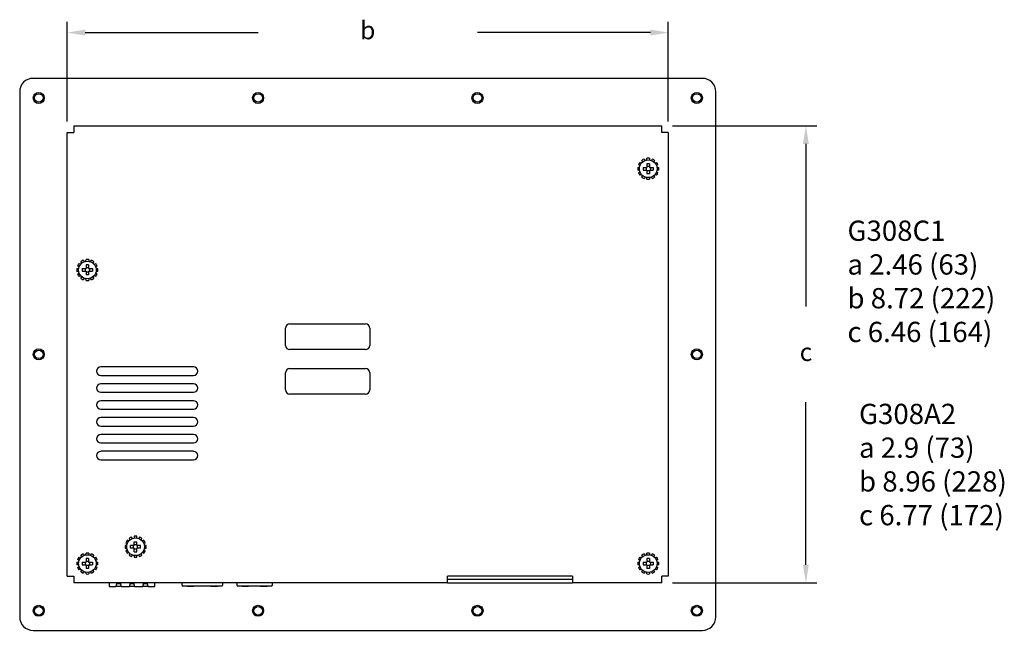
# Model space of a CAD drawing. Units: inches. Extents: x 3.9 to 35.9, y -1.6 to 9.3.
# Drawn here: x 21.4 to 35.9, y -1.6 to 7.5 of the extents above; entities that cross this region are included whole.
import ezdxf

# ---------------------------------------------------------------- set-up
doc = ezdxf.new("R2010")
doc.units = ezdxf.units.IN
doc.header["$MEASUREMENT"] = 0
doc.styles.add('ROMANS', font='romans.shx')
doc.styles.get("Standard").update_dxf_attribs({"font": 'romans.shx'})

msp = doc.modelspace()

# ---------------------------------------------------------------- linework, layer by layer
at = {"color": 0}
for p, q in [((22.061, 5.974), (22.061, 7.452)), ((30.966, 5.974), (30.966, 7.452)), ((22.328, 7.292), (24.888, 7.292)), ((30.7, 7.292), (28.14, 7.292)), ((31.03, 5.909), (33.165, 5.909)), ((33.005, 5.643), (33.005, 3.234)), ((33.005, -0.594), (33.005, 1.814)), ((31.03, -0.861), (33.165, -0.861))]:
    msp.add_line(p, q, dxfattribs=at)
at = {"color": 0, "linetype": 'Continuous'}
for p, q in [((31.471, 6.614), (21.556, 6.614)), ((21.356, 6.414), (21.356, -1.366)), ((31.671, -1.366), (31.671, 6.414)), ((22.157, 5.909), (30.87, 5.909)), ((22.157, 5.909), (22.157, 5.814)), ((30.87, 5.814), (30.87, 5.909)), ((22.061, -0.765), (22.061, 5.814)), ((22.061, 5.814), (22.157, 5.814)), ((30.966, 5.814), (30.87, 5.814)), ((30.966, 5.814), (30.966, -0.765)), ((30.585, 5.376), (30.574, 5.398)), ((30.609, 5.418), (30.623, 5.398)), ((30.647, 5.404), (30.649, 5.429)), ((30.689, 5.429), (30.69, 5.404)), ((30.715, 5.398), (30.729, 5.418)), ((30.763, 5.398), (30.752, 5.376)), ((30.514, 5.294), (30.539, 5.296)), ((30.539, 5.253), (30.514, 5.254)), ((30.546, 5.321), (30.525, 5.335)), ((30.545, 5.369), (30.567, 5.358)), ((30.594, 5.294), (30.594, 5.255)), ((30.594, 5.294), (30.649, 5.294)), ((30.594, 5.255), (30.649, 5.255)), ((30.637, 5.294), (30.637, 5.255)), ((30.649, 5.349), (30.649, 5.294)), ((30.688, 5.349), (30.649, 5.349)), ((30.688, 5.306), (30.649, 5.306)), ((30.649, 5.255), (30.649, 5.2)), ((30.688, 5.349), (30.688, 5.294)), ((30.688, 5.294), (30.744, 5.294)), ((30.688, 5.255), (30.688, 5.2)), ((30.688, 5.255), (30.744, 5.255)), ((30.7, 5.294), (30.7, 5.255)), ((30.744, 5.294), (30.744, 5.255)), ((30.77, 5.358), (30.793, 5.369)), ((30.813, 5.335), (30.792, 5.321)), ((30.799, 5.296), (30.824, 5.294)), ((30.824, 5.254), (30.799, 5.253)), ((30.525, 5.214), (30.546, 5.228)), ((30.567, 5.191), (30.545, 5.18)), ((30.574, 5.15), (30.585, 5.173)), ((30.623, 5.151), (30.609, 5.13)), ((30.649, 5.12), (30.647, 5.145)), ((30.688, 5.243), (30.649, 5.243)), ((30.688, 5.2), (30.649, 5.2)), ((30.69, 5.145), (30.689, 5.12)), ((30.729, 5.13), (30.715, 5.151)), ((30.752, 5.173), (30.763, 5.15)), ((30.793, 5.18), (30.77, 5.191)), ((30.792, 5.228), (30.813, 5.214)), ((22.204, 3.794), (22.229, 3.796)), ((22.236, 3.821), (22.215, 3.835)), ((22.235, 3.869), (22.257, 3.858)), ((22.275, 3.876), (22.264, 3.898)), ((22.284, 3.794), (22.284, 3.755)), ((22.284, 3.794), (22.339, 3.794)), ((22.299, 3.918), (22.313, 3.898)), ((22.327, 3.794), (22.327, 3.755)), ((22.337, 3.904), (22.339, 3.929)), ((22.339, 3.849), (22.339, 3.794)), ((22.378, 3.849), (22.339, 3.849)), ((22.378, 3.806), (22.339, 3.806)), ((22.378, 3.849), (22.378, 3.794)), ((22.378, 3.794), (22.434, 3.794)), ((22.379, 3.929), (22.38, 3.904)), ((22.39, 3.794), (22.39, 3.755)), ((22.405, 3.898), (22.419, 3.918)), ((22.434, 3.794), (22.434, 3.755)), ((22.453, 3.898), (22.442, 3.876)), ((22.46, 3.858), (22.483, 3.869)), ((22.503, 3.835), (22.482, 3.821)), ((22.489, 3.796), (22.514, 3.794)), ((22.229, 3.753), (22.204, 3.754)), ((22.215, 3.714), (22.236, 3.728)), ((22.257, 3.691), (22.235, 3.68)), ((22.264, 3.65), (22.275, 3.673)), ((22.284, 3.755), (22.339, 3.755)), ((22.313, 3.651), (22.299, 3.63)), ((22.339, 3.755), (22.339, 3.7)), ((22.378, 3.743), (22.339, 3.743)), ((22.378, 3.7), (22.339, 3.7)), ((22.378, 3.755), (22.378, 3.7)), ((22.378, 3.755), (22.434, 3.755)), ((22.419, 3.63), (22.405, 3.651)), ((22.442, 3.673), (22.453, 3.65)), ((22.483, 3.68), (22.46, 3.691)), ((22.482, 3.728), (22.503, 3.714)), ((22.514, 3.754), (22.489, 3.753)), ((22.339, 3.62), (22.337, 3.645)), ((22.38, 3.645), (22.379, 3.62)), ((25.357, 2.974), (26.481, 2.974)), ((25.294, 2.657), (25.294, 2.911)), ((26.544, 2.911), (26.544, 2.657)), ((26.481, 2.594), (25.357, 2.594)), ((23.933, 2.337), (22.558, 2.337)), ((22.558, 2.212), (23.933, 2.212)), ((25.294, 1.996), (25.294, 2.25)), ((25.357, 2.313), (26.481, 2.313)), ((26.544, 2.25), (26.544, 1.996)), ((23.933, 2.087), (22.558, 2.087)), ((22.558, 1.962), (23.933, 1.962)), ((26.481, 1.933), (25.357, 1.933)), ((23.933, 1.837), (22.558, 1.837)), ((22.558, 1.712), (23.933, 1.712)), ((23.933, 1.587), (22.558, 1.587)), ((22.558, 1.462), (23.933, 1.462)), ((23.933, 1.337), (22.558, 1.337)), ((22.558, 1.212), (23.933, 1.212)), ((23.933, 1.087), (22.558, 1.087)), ((22.558, 0.962), (23.933, 0.962)), ((22.929, -0.266), (22.95, -0.28)), ((22.971, -0.243), (22.949, -0.232)), ((22.978, -0.203), (22.989, -0.225)), ((23.027, -0.203), (23.013, -0.183)), ((23.053, -0.172), (23.051, -0.197)), ((23.053, -0.252), (23.092, -0.252)), ((23.053, -0.307), (23.053, -0.252)), ((23.092, -0.307), (23.092, -0.252)), ((23.094, -0.197), (23.093, -0.172)), ((23.133, -0.183), (23.119, -0.203)), ((23.156, -0.225), (23.167, -0.203)), ((23.197, -0.232), (23.174, -0.243)), ((23.196, -0.28), (23.217, -0.266)), ((22.299, -0.432), (22.313, -0.452)), ((22.337, -0.446), (22.339, -0.421)), ((22.379, -0.421), (22.38, -0.446)), ((22.405, -0.452), (22.419, -0.432)), ((22.943, -0.305), (22.918, -0.307)), ((22.918, -0.347), (22.943, -0.348)), ((22.95, -0.373), (22.929, -0.387)), ((22.949, -0.421), (22.971, -0.41)), ((22.989, -0.428), (22.978, -0.451)), ((23.053, -0.307), (22.998, -0.307)), ((22.998, -0.346), (22.998, -0.307)), ((23.053, -0.346), (22.998, -0.346)), ((23.041, -0.346), (23.041, -0.307)), ((23.053, -0.295), (23.092, -0.295)), ((23.053, -0.401), (23.053, -0.346)), ((23.053, -0.358), (23.092, -0.358)), ((23.053, -0.401), (23.092, -0.401)), ((23.148, -0.307), (23.092, -0.307)), ((23.092, -0.401), (23.092, -0.346)), ((23.148, -0.346), (23.092, -0.346)), ((23.104, -0.346), (23.104, -0.307)), ((23.148, -0.346), (23.148, -0.307)), ((23.167, -0.451), (23.156, -0.428)), ((23.174, -0.41), (23.197, -0.421)), ((23.217, -0.387), (23.196, -0.373)), ((23.228, -0.307), (23.203, -0.305)), ((23.203, -0.348), (23.228, -0.347)), ((30.609, -0.432), (30.623, -0.452)), ((30.647, -0.446), (30.649, -0.421)), ((30.689, -0.421), (30.69, -0.446)), ((30.715, -0.452), (30.729, -0.432)), ((22.204, -0.556), (22.229, -0.554)), ((22.236, -0.529), (22.215, -0.515)), ((22.235, -0.481), (22.257, -0.492)), ((22.275, -0.474), (22.264, -0.452)), ((22.284, -0.556), (22.284, -0.595)), ((22.284, -0.556), (22.339, -0.556)), ((22.327, -0.556), (22.327, -0.595)), ((22.339, -0.501), (22.339, -0.556)), ((22.378, -0.501), (22.339, -0.501)), ((22.378, -0.544), (22.339, -0.544)), ((22.378, -0.501), (22.378, -0.556)), ((22.378, -0.556), (22.434, -0.556)), ((22.39, -0.556), (22.39, -0.595)), ((22.434, -0.556), (22.434, -0.595)), ((22.453, -0.452), (22.442, -0.474)), ((22.46, -0.492), (22.483, -0.481)), ((22.503, -0.515), (22.482, -0.529)), ((22.489, -0.554), (22.514, -0.556)), ((23.013, -0.471), (23.027, -0.45)), ((23.051, -0.456), (23.053, -0.481)), ((23.093, -0.481), (23.094, -0.456)), ((23.119, -0.45), (23.133, -0.471)), ((30.514, -0.556), (30.539, -0.554)), ((30.546, -0.529), (30.525, -0.515)), ((30.545, -0.481), (30.567, -0.492)), ((30.585, -0.474), (30.574, -0.452)), ((30.594, -0.556), (30.594, -0.595)), ((30.594, -0.556), (30.649, -0.556)), ((30.637, -0.556), (30.637, -0.595)), ((30.649, -0.501), (30.649, -0.556)), ((30.688, -0.501), (30.649, -0.501)), ((30.688, -0.544), (30.649, -0.544)), ((30.688, -0.501), (30.688, -0.556)), ((30.688, -0.556), (30.744, -0.556)), ((30.7, -0.556), (30.7, -0.595)), ((30.744, -0.556), (30.744, -0.595)), ((30.763, -0.452), (30.752, -0.474)), ((30.77, -0.492), (30.793, -0.481)), ((30.813, -0.515), (30.792, -0.529)), ((30.799, -0.554), (30.824, -0.556)), ((22.229, -0.597), (22.204, -0.596)), ((22.215, -0.636), (22.236, -0.622)), ((22.257, -0.659), (22.235, -0.67)), ((22.264, -0.7), (22.275, -0.677)), ((22.284, -0.595), (22.339, -0.595)), ((22.313, -0.699), (22.299, -0.72)), ((22.339, -0.73), (22.337, -0.705)), ((22.339, -0.595), (22.339, -0.65)), ((22.378, -0.607), (22.339, -0.607)), ((22.378, -0.65), (22.339, -0.65)), ((22.378, -0.595), (22.378, -0.65)), ((22.378, -0.595), (22.434, -0.595)), ((22.38, -0.705), (22.379, -0.73)), ((22.419, -0.72), (22.405, -0.699)), ((22.442, -0.677), (22.453, -0.7)), ((22.483, -0.67), (22.46, -0.659)), ((22.482, -0.622), (22.503, -0.636)), ((22.514, -0.596), (22.489, -0.597)), ((30.539, -0.597), (30.514, -0.596)), ((30.525, -0.636), (30.546, -0.622)), ((30.567, -0.659), (30.545, -0.67)), ((30.574, -0.7), (30.585, -0.677)), ((30.594, -0.595), (30.649, -0.595)), ((30.623, -0.699), (30.609, -0.72)), ((30.649, -0.73), (30.647, -0.705)), ((30.649, -0.595), (30.649, -0.65)), ((30.688, -0.607), (30.649, -0.607)), ((30.688, -0.65), (30.649, -0.65)), ((30.688, -0.595), (30.688, -0.65)), ((30.688, -0.595), (30.744, -0.595)), ((30.69, -0.705), (30.689, -0.73)), ((30.729, -0.72), (30.715, -0.699)), ((30.752, -0.677), (30.763, -0.7)), ((30.793, -0.67), (30.77, -0.659)), ((30.792, -0.622), (30.813, -0.636)), ((30.824, -0.596), (30.799, -0.597)), ((22.061, -0.765), (22.157, -0.765)), ((22.157, -0.765), (22.157, -0.861)), ((27.696, -0.861), (22.157, -0.861)), ((22.68, -0.861), (22.612, -0.861)), ((22.68, -0.861), (22.68, -0.915)), ((22.796, -0.863), (22.781, -0.915)), ((22.794, -0.87), (22.82, -0.87)), ((22.796, -0.863), (22.843, -0.863)), ((22.81, -0.865), (22.81, -0.863)), ((22.81, -0.865), (22.829, -0.865)), ((22.82, -0.87), (22.845, -0.87)), ((22.829, -0.865), (22.829, -0.863)), ((22.843, -0.863), (22.858, -0.915)), ((22.981, -0.915), (22.996, -0.863)), ((22.994, -0.87), (23.02, -0.87)), ((22.996, -0.863), (23.043, -0.863)), ((23.01, -0.865), (23.01, -0.863)), ((23.029, -0.865), (23.01, -0.865)), ((23.02, -0.87), (23.045, -0.87)), ((23.029, -0.863), (23.029, -0.865)), ((23.043, -0.863), (23.058, -0.915)), ((23.181, -0.915), (23.196, -0.863)), ((23.194, -0.87), (23.22, -0.87)), ((23.196, -0.863), (23.243, -0.863)), ((23.21, -0.865), (23.21, -0.863)), ((23.229, -0.865), (23.21, -0.865)), ((23.22, -0.87), (23.245, -0.87)), ((23.229, -0.863), (23.229, -0.865)), ((23.258, -0.915), (23.243, -0.863)), ((23.359, -0.915), (23.359, -0.861)), ((23.762, -0.861), (23.359, -0.861)), ((23.762, -0.899), (23.762, -0.861)), ((24.576, -0.861), (24.362, -0.861)), ((24.362, -0.861), (24.362, -0.899)), ((24.576, -0.9), (24.576, -0.861)), ((27.53, -0.861), (25.096, -0.861)), ((25.096, -0.861), (25.096, -0.9)), ((29.546, -0.765), (27.696, -0.765)), ((27.696, -0.861), (27.696, -0.765)), ((29.546, -0.813), (27.696, -0.813)), ((27.696, -0.861), (29.546, -0.861)), ((29.546, -0.765), (29.546, -0.861)), ((30.87, -0.861), (29.546, -0.861)), ((30.87, -0.861), (30.87, -0.765)), ((30.966, -0.765), (30.87, -0.765)), ((22.68, -0.915), (22.781, -0.915)), ((22.82, -0.915), (22.781, -0.915)), ((22.858, -0.915), (22.82, -0.915)), ((22.858, -0.915), (22.981, -0.915)), ((23.02, -0.915), (22.981, -0.915)), ((23.058, -0.915), (23.02, -0.915)), ((23.058, -0.915), (23.181, -0.915)), ((23.22, -0.915), (23.181, -0.915)), ((23.258, -0.915), (23.22, -0.915)), ((23.258, -0.915), (23.359, -0.915)), ((24.35, -0.911), (23.774, -0.911)), ((23.836, -0.911), (23.934, -0.911)), ((24.19, -0.911), (24.288, -0.911)), ((25.084, -0.912), (24.588, -0.912)), ((24.649, -0.912), (24.748, -0.912)), ((24.924, -0.912), (25.022, -0.912)), ((21.556, -1.566), (31.471, -1.566))]:
    msp.add_line(p, q, dxfattribs=at)
for centre, radius in [((21.639, 6.324), 0.082), ((21.639, 6.324), 0.0628), ((24.889, 6.324), 0.082), ((24.889, 6.324), 0.0628), ((28.139, 6.324), 0.082), ((28.139, 6.324), 0.0628), ((31.389, 6.324), 0.082), ((31.389, 6.324), 0.0628), ((30.669, 5.274), 0.131), ((22.359, 3.774), 0.131), ((21.639, 2.524), 0.082), ((21.639, 2.524), 0.0628), ((31.389, 2.524), 0.082), ((31.389, 2.524), 0.0628), ((23.073, -0.327), 0.131), ((22.359, -0.576), 0.131), ((30.669, -0.576), 0.131), ((21.639, -1.276), 0.082), ((21.639, -1.276), 0.0628), ((24.889, -1.276), 0.082), ((24.889, -1.276), 0.0628), ((28.139, -1.276), 0.082), ((28.139, -1.276), 0.0628), ((31.389, -1.276), 0.082), ((31.389, -1.276), 0.0628)]:
    msp.add_circle(centre, radius, dxfattribs=at)
for centre, radius, start, end in [((21.556, 6.414), 0.2, 90, 180), ((31.471, 6.414), 0.2, 0, 90), ((30.669, 5.274), 0.156, 112.6544, 127.3456), ((30.669, 5.274), 0.156, 82.6544, 97.3456), ((30.669, 5.274), 0.156, 52.6544, 67.3456), ((30.669, 5.274), 0.156, 172.6544, 187.3456), ((30.669, 5.274), 0.156, 142.6544, 157.3456), ((30.669, 5.274), 0.156, 22.6544, 37.3456), ((30.669, 5.274), 0.156, 352.6544, 7.3456), ((30.669, 5.274), 0.156, 202.6544, 217.3456), ((30.669, 5.274), 0.156, 232.6544, 247.3456), ((30.669, 5.274), 0.156, 262.6544, 277.3456), ((30.669, 5.274), 0.156, 292.6544, 307.3456), ((30.669, 5.274), 0.156, 322.6544, 337.3456), ((22.359, 3.774), 0.156, 172.6544, 187.3456), ((22.359, 3.774), 0.156, 142.6544, 157.3456), ((22.359, 3.774), 0.156, 112.6544, 127.3456), ((22.359, 3.774), 0.156, 82.6544, 97.3456), ((22.359, 3.774), 0.156, 52.6544, 67.3456), ((22.359, 3.774), 0.156, 22.6544, 37.3456), ((22.359, 3.774), 0.156, 352.6544, 7.3456), ((22.359, 3.774), 0.156, 202.6544, 217.3456), ((22.359, 3.774), 0.156, 232.6544, 247.3456), ((22.359, 3.774), 0.156, 292.6544, 307.3456), ((22.359, 3.774), 0.156, 322.6544, 337.3456), ((22.359, 3.774), 0.156, 262.6544, 277.3456), ((25.357, 2.911), 0.063, 90, 180), ((26.481, 2.911), 0.063, 0, 90), ((25.357, 2.657), 0.063, 180, 270), ((26.481, 2.657), 0.063, 270, 0), ((22.558, 2.274), 0.0625, 90, 270), ((23.933, 2.274), 0.0625, 270, 90), ((25.357, 2.25), 0.063, 90, 180), ((26.481, 2.25), 0.063, 0, 90), ((22.558, 2.024), 0.0625, 90, 270), ((23.933, 2.024), 0.0625, 270, 90), ((25.357, 1.996), 0.063, 180, 270), ((26.481, 1.996), 0.063, 270, 0), ((22.558, 1.774), 0.0625, 90, 270), ((23.933, 1.774), 0.0625, 270, 90), ((22.558, 1.524), 0.0625, 90, 270), ((23.933, 1.524), 0.0625, 270, 90), ((22.558, 1.274), 0.0625, 90, 270), ((23.933, 1.274), 0.0625, 270, 90), ((22.558, 1.024), 0.0625, 90, 270), ((23.933, 1.024), 0.0625, 270, 90), ((23.073, -0.327), 0.156, 142.6544, 157.3456), ((23.073, -0.327), 0.156, 112.6544, 127.3456), ((23.073, -0.327), 0.156, 82.6544, 97.3456), ((23.073, -0.327), 0.156, 52.6544, 67.3456), ((23.073, -0.327), 0.156, 22.6544, 37.3456), ((22.359, -0.576), 0.156, 112.6544, 127.3456), ((22.359, -0.576), 0.156, 82.6544, 97.3456), ((22.359, -0.576), 0.156, 52.6544, 67.3456), ((23.073, -0.327), 0.156, 172.6544, 187.3456), ((23.073, -0.327), 0.156, 202.6544, 217.3456), ((23.073, -0.327), 0.156, 322.6544, 337.3456), ((23.073, -0.327), 0.156, 352.6544, 7.3456), ((30.669, -0.576), 0.156, 112.6544, 127.3456), ((30.669, -0.576), 0.156, 82.6544, 97.3456), ((30.669, -0.576), 0.156, 52.6544, 67.3456), ((22.359, -0.576), 0.156, 172.6544, 187.3456), ((22.359, -0.576), 0.156, 142.6544, 157.3456), ((22.359, -0.576), 0.156, 22.6544, 37.3456), ((22.359, -0.576), 0.156, 352.6544, 7.3456), ((23.073, -0.327), 0.156, 232.6544, 247.3456), ((23.073, -0.327), 0.156, 262.6544, 277.3456), ((23.073, -0.327), 0.156, 292.6544, 307.3456), ((30.669, -0.576), 0.156, 172.6544, 187.3456), ((30.669, -0.576), 0.156, 142.6544, 157.3456), ((30.669, -0.576), 0.156, 22.6544, 37.3456), ((30.669, -0.576), 0.156, 352.6544, 7.3456), ((22.359, -0.576), 0.156, 202.6544, 217.3456), ((22.359, -0.576), 0.156, 232.6544, 247.3456), ((22.359, -0.576), 0.156, 292.6544, 307.3456), ((22.359, -0.576), 0.156, 322.6544, 337.3456), ((30.669, -0.576), 0.156, 202.6544, 217.3456), ((30.669, -0.576), 0.156, 232.6544, 247.3456), ((30.669, -0.576), 0.156, 292.6544, 307.3456), ((30.669, -0.576), 0.156, 322.6544, 337.3456), ((22.359, -0.576), 0.156, 262.6544, 277.3456), ((30.669, -0.576), 0.156, 262.6544, 277.3456), ((23.774, -0.899), 0.0118, 180, 270), ((24.35, -0.899), 0.0118, 270, 0), ((24.588, -0.9), 0.0118, 180, 270), ((25.084, -0.9), 0.0118, 270, 0), ((21.556, -1.366), 0.2, 180, 270), ((31.471, -1.366), 0.2, 270, 0)]:
    msp.add_arc(centre, radius, start, end, dxfattribs=at)
at = {"color": 0}
for points in [[(22.328, 7.337), (22.328, 7.248), (22.061, 7.292)], [(30.7, 7.337), (30.7, 7.248), (30.966, 7.292)], [(32.96, 5.643), (33.049, 5.643), (33.005, 5.909)], [(32.96, -0.594), (33.049, -0.594), (33.005, -0.861)]]:
    msp.add_solid(points, dxfattribs=at)

# ---------------------------------------------------------------- texts
at = {"color": 0, "char_height": 0.267, "attachment_point": 5, "style": 'ROMANS'}
for s, insert in [('b', (26.514, 7.292)), ('c', (33.005, 2.524))]:
    msp.add_mtext(s, dxfattribs=dict(at, insert=insert))
at = {"char_height": 0.3, "width": 10.8091, "attachment_point": 1}
for s, insert in [('G308C1\\Pa 2.46 (63)\\Pb 8.72 (222)\\Pc 6.46 (164)', (33.621, 4.506)), ('G308A2\\Pa 2.9 (73)\\Pb 8.96 (228)\\Pc 6.77 (172)', (33.792, 1.791))]:
    msp.add_mtext(s, dxfattribs=dict(at, insert=insert))

doc.saveas('drawing.dxf')
